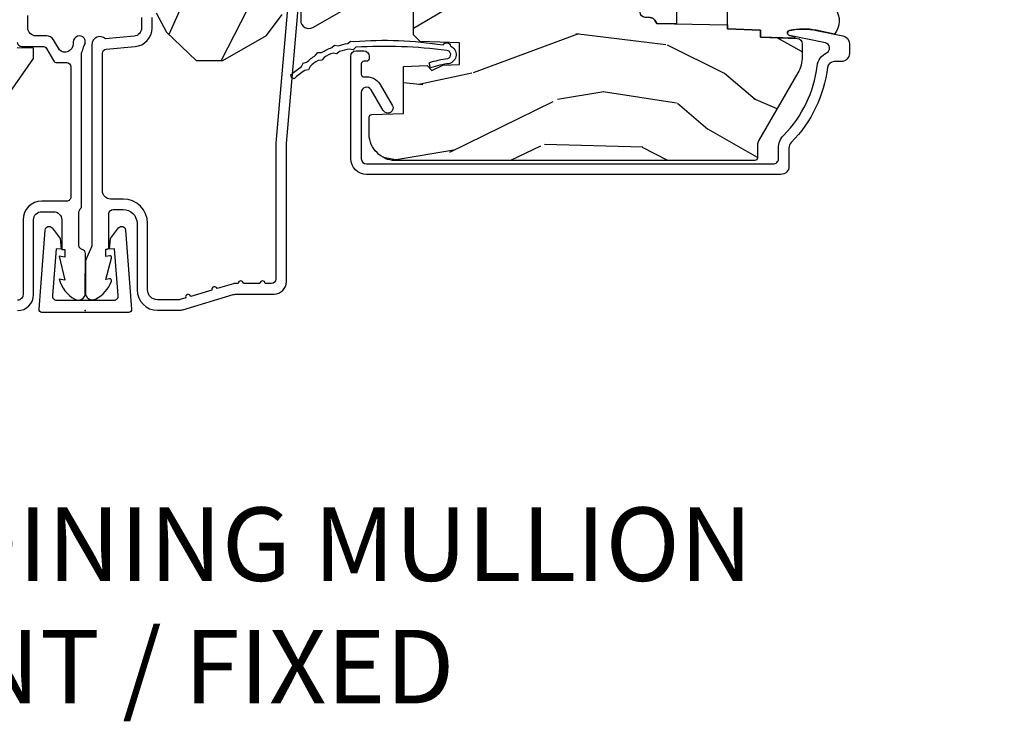
# Model space of a CAD drawing. Units: inches. Extents: x 3 to 196, y 2 to 54.
# Drawn here: x 25 to 29, y 2 to 5 of the extents above; entities that cross this region are included whole.
import ezdxf

# ---------------------------------------------------------------- set-up
doc = ezdxf.new("R2010")
doc.units = ezdxf.units.IN
doc.header["$MEASUREMENT"] = 0
doc.layers.add('ZP-ANNO-NPLT', color=7, linetype='Continuous', plot=False)
for name, color, linetype in [('ZP-ANNO-TEXT', 255, 'Continuous'), ('ZP-SECT-ALUM', 63, 'Continuous'), ('ZP-SECT-HDWR', 53, 'Continuous'), ('ZP-SECT-SEAL', 8, 'Continuous'), ('ZP-SECT-WDHA', 11, 'Continuous'), ('ZP-SECT-WOOD', 104, 'Continuous'), ('ZP-SECT-WSTP', 40, 'Continuous')]:
    doc.layers.add(name, color=color, linetype=linetype)
doc.styles.get("Standard").update_dxf_attribs({"font": 'arial.ttf'})

# ---------------------------------------------------------------- blocks, each defined once
blk = doc.blocks.new('CS ASR C M5 DH OG (11-16 IG) V UJ FS')
at = {"layer": 'ZP-SECT-WDHA'}
h = blk.add_hatch(dxfattribs=at)
h.set_pattern_fill('WOOD3', color=256, scale=2, angle=163, style=0, pattern_type=2)
h.set_pattern_definition([(158.2363999999999, (3.169459558434368, -1.287691299393628), (20.45396798290167, -8.344771374467806), [0.240832, -23.84235799999999]), (174.3099, (2.945793851097704, -1.198395995140941), (-8.235181511295936, 0.4263690944681484), [0.3059419999999999, -9.892097999999995]), (208, (2.641360122025417, -1.168062769081899), (-0.5847435903937086, -1.91261010378108), [0.226274, -2.602152]), (209.8476, (2.441571888315706, -1.274292057280348), (-35.54768828883149, -20.50272857977593), [0.4386340000000001, -43.42478999999999]), (175.9946, (2.061121516015532, -1.492598067771695), (18.38297247813528, -1.437476743240211), [0.266834, -26.416494]), (162.9999999999999, (1.794939977181769, -1.473959709901563), (-2.497352921371544, -1.327866102480597), [0.5, -1.5]), (153.5376999999999, (1.316787599200239, -1.327773857540194), (8.978306718050995, -4.836323452587549), [0.24331, -11.922214]), (157.2893999999999, (3.011578837884115, -1.804095867613668), (16.6287403265194, -7.175302374271583), [0.200998, -19.898754]), (162.9999999999999, (2.826165320785946, -1.726495431549878), (-2.497352921371544, -1.327866102480597), [0.3, -1.7]), (191.3008, (2.539273893997034, -1.638783920133064), (-24.54716094300747, -5.043499394239721), [0.2952959999999999, -29.23434999999999]), (215.125, (2.249702618785477, -1.696649942739981), (10.57415813511433, 7.224071108844611), [0.4560699999999999, -22.347438]), (202.2893999999999, (1.876683473415624, -1.959055577564299), (-14.3993751268171, -6.054586024953077), [0.2842539999999999, -28.14108799999999]), (169.3402, (1.613669520253665, -2.06686865859865), (-15.88561928555968, 2.765334394382427), [0.362216, -17.748554]), (151.1113, (1.257704939918056, -1.999867035136986), (25.02229161617255, -13.92425483963839), [0.38833, -38.444646]), (156.2902000000001, (2.830308380956012, -2.397004816310769), (-16.62874768410002, 7.175289077572956), [0.3423439999999997, -33.89213999999997]), (166.3664999999999, (2.516859632117473, -2.25934624646652), (-31.18650071420278, 7.443263674111074), [0.3405879999999999, -33.71818599999998]), (196.6901, (2.185868580995588, -2.179065961980057), (4.409962367830814, 0.7431255040166734), [0.3605559999999999, -6.850547999999998]), (210.4896, (1.840502813262133, -2.282615401755833), (-25.55825994297176, -15.19129255384614), [0.325576, -32.232064]), (177.9314, (1.5599465578168, -2.44780676814797), (-22.79293410148564, 0.6943551067665475), [0.310484, -30.737866]), (162.9999999999999, (1.249665394650094, -2.436599637208189), (-2.497352921371544, -1.327866102480597), [0.24, -1.759999999999999]), (150.0053999999999, (1.020152253218952, -2.366430428074735), (-16.04400167334359, 9.087905524651102), [0.266834, -26.416494]), (162.9999999999999, (2.675956989343035, -0.7812772254381315), (-2.497352921371544, -1.327866102480597), [0, -2]), (26.15239999999999, (2.320480146256556, -0.9863045749046648), (-36.87554735843706, -18.00538888531859), [0.4386339999999999, -43.42478999999999]), (9.565100000000013, (2.129465770136079, -2.705581605553106), (2.497352076502218, 1.327869099233074), [0.1788859999999999, -4.293249999999996]), (351.1301, (2.305864267467967, -2.675856697831704), (12.0603996767767, -1.595852046107204), [0.2828419999999999, -13.859292]), (319.8014, (2.585324467326529, -2.719468584915546), (8.393559450670804, -6.748938448303023), [0.1523159999999999, -15.07922999999999]), (189.5651, (2.320480146256556, -0.9863045749046648), (-2.497352076502219, -1.327869099233074), [0.2236059999999998, -4.248529999999996]), (169.7098, (2.099982024591668, -1.023460709556431), (17.79822734718652, -3.350093459302553), [0.3423439999999998, -33.89213999999999]), (152.8752999999999, (1.763143539375334, -0.962306520189216), (-30.7601241373409, 15.67848221527703), [0.5688579999999998, -56.31699199999999]), (152.6952, (3.233781333473388, -1.077304253081763), (-10.89091849633435, 5.421060729349781), [0.2236059999999998, -22.13707199999998]), (178.5241, (3.035089155350419, -0.9747302878042347), (22.79293551970828, -0.6943538178398186), [0.37363, -36.989452]), (205.8789, (2.661582272731465, -0.9651069497003845), (31.88084594068392, 15.34964888471388), [0.3821, -37.827846]), (197.6951999999999, (2.317800297833883, -1.131882108928408), (-23.21929303946757, -7.540852312839229), [0.316228, -31.306548]), (172.4623, (2.016534154433401, -1.228000321773834), (-10.14779136076372, 1.011111546693648), [0.364966, -11.80056]), (156.4180999999999, (1.654722140003343, -1.180124793431431), (31.344885410924, -13.76583238823936), [0.5234499999999997, -51.82155999999999]), (154.8699, (3.087595481112003, -1.555456631063279), (10.89091361125098, -5.421068605812715), [0.2828419999999999, -13.859292]), (174.3099, (2.831525017631264, -1.435340363502419), (-8.235181511295936, 0.4263690944681484), [0.3059419999999999, -9.892097999999995]), (205.5104, (2.527091288559006, -1.405007137443377), (26.88614988798455, 12.69389479119331), [0.3255759999999998, -32.23206399999997]), (208, (2.233256372088874, -1.545224974621788), (-0.5847435903937086, -1.91261010378108), [0.367696, -2.460732]), (180.3539999999999, (1.908600492310569, -1.717847567944261), (27.20289793979688, 0.0487620292280626), [0.335262, -33.190848]), (159.6335000000001, (1.573345799930109, -1.719919098029293), (30.01700107381327, -11.26852463519537), [0.3405879999999999, -33.71818599999998]), (145.8972999999999, (1.25404961699715, -1.601386623304307), (-17.37187083675603, 11.58525502309056), [0.2720299999999999, -26.930912]), (154.2538, (2.941409628750648, -2.033609009044823), (-12.80351945054413, 6.005821017315287), [0.2630579999999997, -26.04283399999998]), (177.9314, (2.704465260389156, -1.919340175578383), (-22.79293410148564, 0.6943551067665475), [0.310484, -30.737866]), (195.0053999999999, (2.394184097222421, -1.908133044638603), (11.31727641611973, 2.814114219735264), [0.3773599999999999, -18.49060399999999]), (212.8991, (2.029692234369719, -2.005835050319944), (28.64036637139408, 18.43175097613516), [0.4967899999999999, -49.18217999999998]), (178.9454, (1.612573464666894, -2.275671912074614), (8.235181634652655, -0.4263644116476298), [0.291204, -14.269016]), (156.991, (1.321418396619435, -2.270312215229296), (-18.54135163249375, 7.760042155334037), [0.3820999999999999, -37.82784599999999]), (139.8013999999999, (0.9697174575424014, -2.120958777196136), (-8.393559450670804, 6.748938448303024), [0.1523159999999999, -15.07922999999999]), (153.5376999999999, (2.765986605916992, -2.607391862622648), (8.978306718050995, -4.836323452587549), [0.24331, -11.922214]), (173.008, (2.548168332674777, -2.498970463250671), (-22.20819262847394, 2.606951578708766), [0.345254, -34.18010000000001]), (200.4054, (2.205482413363995, -2.456942369002717), (-30.71134915766887, -11.52445423798903), [0.4280179999999999, -42.37384999999997]), (192.0546, (2.389065562554122, -0.6935657140213038), (-15.72724097270063, -3.557234008732985), [0.205912, -20.385348]), (173.7842999999999, (2.187693536008509, -0.736569282767519), (32.35598179133584, -3.618064673815965), [0.4275520000000001, -42.32756599999999]), (155.875, (1.762655802126204, -0.6902775472610047), (12.80352490518391, -6.005810314090467), [0.4837359999999999, -15.64077999999999])])
edge = h.paths.add_edge_path()
edge.add_arc((4.413992044164714, -0.5705002725747762), 0.0649999999999836, -1.2391865311656147e-11, 89.9999999999875, ccw=False)
edge.add_line((4.478992044164698, -0.5705002725747903), (4.47899204416467, -1.148342268732477))
edge.add_arc((4.446583025335677, -1.147758634023855), 0.0324142735678455, 272.4913801316969, 358.9683059648044, ccw=False)
edge.add_line((4.447992044147952, -1.180142268732112), (4.354171904228934, -1.180142268732112))
edge.add_line((4.354171904228934, -1.180142268732112), (4.359746085427048, -1.34329999999997))
edge.add_line((4.359746085427048, -1.34329999999997), (4.950000000000017, -1.34329999999997))
edge.add_line((4.950000000000017, -1.34329999999997), (5, -1.293299999999973))
edge.add_line((5, -1.293299999999973), (5, -0.0299999999999727))
edge.add_line((5, -0.0299999999999727), (4.97000000000014, 2.84e-14))
edge.add_line((4.97000000000014, 2.84e-14), (1.219431173737973, 0))
edge.add_line((1.219431173737973, 0), (1.207774508923705, -0.2224224146434608))
edge.add_arc((1.159142663010928, -0.2126520221120658), 0.049603598731358, 290.87384172499344, 348.6402048125723, ccw=False)
edge.add_line((1.176816993346335, -0.2589999999999577), (1.00284098748645, -0.2590000000002846))
edge.add_line((1.00284098748645, -0.2590000000002846), (1.001002610130683, -0.1991557604024621))
edge.add_line((1.001002610130683, -0.1991557604024621), (0.961044252841475, -0.1991557604023626))
edge.add_line((0.961044252841475, -0.1991557604023626), (0.8313163627394715, -0.2893711463389223))
edge.add_line((0.8313163627394715, -0.2893711463389223), (0.6660269999999855, -0.3588152397034463))
edge.add_line((0.6660269999999855, -0.3588152397034463), (0.6660269999999855, -0.633881547784668))
edge.add_line((0.6660269999999855, -0.633881547784668), (0.6957949367138383, -0.6663675501797713))
edge.add_line((0.6957949367138383, -0.6663675501797713), (0.8095849627977145, -0.6763228874844458))
edge.add_line((0.8095849627977145, -0.6763228874844458), (0.8196814220521844, -0.6663289643817621))
edge.add_line((0.8196814220521844, -0.6663289643817621), (0.8221675747576284, -0.5935616874480019))
edge.add_line((0.8221675747576284, -0.5935616874480019), (0.8645323409334082, -0.5935616874480019))
edge.add_line((0.8645323409334082, -0.5935616874480019), (0.8907852541368868, -0.6763289643817672))
edge.add_line((0.8907852541368868, -0.6763289643817672), (1.395875689430027, -0.6755289643821243))
edge.add_line((1.395875689430027, -0.6755289643821243), (1.42631110762386, -0.6450935461882779))
edge.add_line((1.42631110762386, -0.6450935461882779), (1.429079433873653, -0.5666190540305536))
edge.add_arc((1.491541360562329, -0.5688002725744468), 0.0624999999999829, 89.99999999999352, 178.0000000000116, ccw=False)
edge.add_line((1.491541360562337, -0.5063002725744639), (1.620701620974614, -0.5063002725744639))
edge.add_line((1.620701620974614, -0.5063002725744639), (1.621050828669382, -0.4963002725708634))
edge.add_line((1.621050828669382, -0.4963002725708634), (1.75803399739496, -0.4967528105767088))
edge.add_line((1.75803399739496, -0.4967528105767088), (1.758701620974306, -0.5063002725744639))
edge.add_line((1.758701620974306, -0.5063002725744639), (1.918701620974616, -0.5063002725744639))
edge.add_line((1.918701620974616, -0.5063002725744639), (1.919400889094021, -0.4963002725708634))
edge.add_line((1.919400889094021, -0.4963002725708634), (2.171086827901433, -0.4963002725708492))
edge.add_arc((2.171086827901428, -0.5363002725708573), 0.0400000000000081, 0.9999999996401812, 89.99999999999238, ccw=False)
edge.add_line((2.211080735707696, -0.535602176313617), (2.211854205065719, -0.5799142061726883))
edge.add_line((2.211854205065719, -0.5799142061726883), (2.252092858744163, -0.5799142061726883))
edge.add_line((2.252092858744163, -0.5799142061726883), (2.320158845163149, -0.5118439804060984))
edge.add_line((2.320158845163149, -0.5118439804060984), (2.322137994941442, -0.4551624424226191))
edge.add_line((2.322137994941442, -0.4551624424226191), (2.336281310752724, -0.443719651188502))
edge.add_line((2.336281310752724, -0.443719651188502), (2.351281310752739, -0.4437196511884452))
edge.add_line((2.351281310752739, -0.4437196511884452), (2.451786642716456, -0.4615325187326818))
edge.add_line((2.451786642716456, -0.4615325187326818), (2.8996120611109, -0.4607325187707403))
edge.add_arc((2.899614493182735, -0.5388325187328926), 0.0781000000000203, 42.83308158168609, 90.0017842183309, ccw=False)
edge.add_line((2.956888147612943, -0.4857350752142793), (2.998545579106746, -0.4857350752142793))
edge.add_arc((3.055814672113573, -0.5388374384966786), 0.0781000000000035, 89.42620173141881, 137.1619965579967, ccw=False)
edge.add_line((3.056596804690769, -0.4607413549288566), (3.208472161120397, -0.4607372513321622))
edge.add_line((3.208472161120397, -0.4607372513321622), (3.209686146009289, -0.4259732725711985))
edge.add_line((3.209686146009289, -0.4259732725711985), (3.503630285494836, -0.4267732725708271))
edge.add_line((3.503630285494836, -0.4267732725708271), (3.504336942185972, -0.4065372725708301))
edge.add_line((3.504336942185972, -0.4065372725708301), (3.631602287067238, -0.4065372725708301))
edge.add_line((3.631602287067238, -0.4065372725708301), (3.634736542556339, -0.496300272570835))
edge.add_line((3.634736542556339, -0.496300272570835), (4.330168203202902, -0.4955002725711922))
edge.add_line((4.330168203202902, -0.4955002725711922), (4.330517410897925, -0.5055002725747926))
edge.add_line((4.330517410897925, -0.5055002725747926), (4.413992044164729, -0.5055002725747926))
at = {"layer": 'ZP-ANNO-NPLT'}
blk.add_point((0, 0), dxfattribs=at)
at = {"layer": 'ZP-SECT-ALUM'}
for points in [[(1.022999999987604, -0.2589999999999151, -0.4142135626031986), (1.007000000000175, -0.2429999999999097), (1.007000000000175, -0.1622113015007471, 0.2672880982266432), (0.9990341682961343, -0.1483746783653004), (0.9529658317124187, -0.1216253216392857, -0.2672880987521711), (0.9450000000001637, -0.1077886984993057), (0.9450000000005047, -0.0709999999999269, 0.4142135620525129), (0.9290000000182772, -0.0549999999999074), (0.4329999999873735, -0.0549999999999642, 0.4142135625875311), (0.4169999999999732, -0.0709999999990743), (0.4169999999999732, -0.1659999999998121, -0.4142135622989575), (0.3460000000179377, -0.2369999999998384), (0.0609999999875299, -0.2369999999999948, 0.414213562534175), (0.0399999999999921, -0.2579999999991145)], [(0, -0.257999999999754, -0.4142135621679887), (0.060999999957005, -0.1970000000000169), (0.3459999999874697, -0.1970000000000169, 0.4142135622517792), (0.3770000000001517, -0.1660000000001673), (0.3770000000001801, -0.1209999999999809, 0.4142135622038528), (0.3460000000181083, -0.0899999999999892), (0.2330000000001746, -0.0900000000003729), (0.2330000000181371, -0.0779999999999888), (0.2041208064244415, -0.0779999999990793), (0.2080000000181599, -0.1000000000043002), (0.1161208064244192, -0.0779999999991077), (0.1199999999884085, -0.0999999999968253, -0.2023887188353019), (0.0434090919840173, -0.0401327475790225, -0.5721499024798122), (0.0669999999569484, -1.42e-14), (0.2173875049915637, 1.42e-14, -0.3510004000459529), (0.2329999999994925, -0.012499999997047, 0.3510003989606606), (0.2486124949529653, -0.0249999999999915), (0.3693810499489132, -0.0249999999999631, 0.2060321206591462), (0.3926189499955797, -0.0149999999999722, -2.51081364336322), (0.3926189499955797, -0.0149999999999722), (0.9777470928241598, -0.0149999999999153, 0.1149744561042378), (0.9848199567832693, -0.0133518150626912, -0.0711370229312165), (1.004026040039633, -0.0070754071555683, 0.1126546468327672), (1.010588605417694, -0.0043148589687547, -1.372211998631887), (1.024000000017906, -0.0459999999999212, -2.2312224e-09), (1.016368836037713, -0.045999999999907, 0.6591783323765408), (0.993640337355771, -0.0989887163252803), (1.031566201029562, -0.1210101855552494, -0.2672880984671021), (1.047000000000167, -0.1478186429047952), (1.047000000000167, -0.1879999999996329, 0.414213561964608), (1.077999999957199, -0.2189999999998946), (1.124999999987551, -0.2189999999999088, 0.4142135622505481)]]:
    blk.add_lwpolyline(points, format="xyb", dxfattribs=at)
at = {"layer": 'ZP-SECT-WOOD'}
blk.add_lwpolyline([(1.00284098748645, -0.2590000000002846), (1.001002610130683, -0.1991557604024621), (0.961044252841475, -0.1991557604023626), (0.8313163627394715, -0.2893711463389223)], dxfattribs=at)
blk = doc.blocks.new('WIACM- Interior Wood Mullion Cover Casement - 29A6')
at = {"layer": 'ZP-ANNO-NPLT'}
blk.add_point((0, 0), dxfattribs=at)
blk = doc.blocks.new('CS ASR C M5 DH OG (11-16 IG) F J')
at = {"layer": 'ZP-SECT-WDHA'}
h = blk.add_hatch(dxfattribs=at)
h.set_pattern_fill('WOOD3', color=256, scale=2, angle=163, style=0, pattern_type=2)
h.set_pattern_definition([(158.2363999999999, (4.229829508301806, -0.6757319148462173), (20.45396798290167, -8.344771374467804), [0.240832, -23.84235799999999]), (174.3099, (4.006163800965127, -0.586436610593502), (-8.235181511295936, 0.4263690944681484), [0.3059419999999999, -9.892097999999995]), (208, (3.701730071892855, -0.5561033845344668), (-0.5847435903937086, -1.912610103781079), [0.226274, -2.602152]), (209.8476, (3.50194183818313, -0.6623326727329087), (-35.5476882888315, -20.50272857977593), [0.4386340000000001, -43.42478999999999]), (175.9945999999999, (3.121491465882941, -0.8806386832242623), (18.38297247813528, -1.43747674324021), [0.266834, -26.416494]), (162.9999999999999, (2.855309927049178, -0.8620003253541312), (-2.497352921371544, -1.327866102480596), [0.5, -1.5]), (153.5376999999999, (2.377157549067677, -0.7158144729927614), (8.978306718050995, -4.836323452587548), [0.24331, -11.922214]), (157.2893999999999, (4.071948787751525, -1.192136483066256), (16.6287403265194, -7.175302374271582), [0.200998, -19.898754]), (162.9999999999999, (3.88653527065337, -1.114536047002452), (-2.497352921371544, -1.327866102480596), [0.3, -1.7]), (191.3008, (3.599643843864457, -1.026824535585632), (-24.54716094300747, -5.043499394239721), [0.295296, -29.23434999999999]), (215.125, (3.310072568652884, -1.084690558192541), (10.57415813511433, 7.224071108844611), [0.45607, -22.347438]), (202.2893999999999, (2.937053423283062, -1.347096193016874), (-14.3993751268171, -6.054586024953076), [0.2842539999999999, -28.14108799999999]), (169.3402, (2.674039470121089, -1.454909274051217), (-15.88561928555968, 2.765334394382426), [0.362216, -17.748554]), (151.1112999999999, (2.318074889785492, -1.387907650589554), (25.02229161617255, -13.92425483963839), [0.38833, -38.444646]), (156.2902000000001, (3.890678330823421, -1.785045431763343), (-16.62874768410002, 7.175289077572956), [0.3423439999999984, -33.8921399999998]), (166.3664999999999, (3.57722958198491, -1.647386861919088), (-31.18650071420278, 7.443263674111074), [0.3405879999999999, -33.71818599999999]), (196.6901, (3.246238530863026, -1.567106577432618), (4.409962367830813, 0.7431255040166734), [0.3605559999999999, -6.850547999999998]), (210.4896, (2.900872763129555, -1.670656017208408), (-25.55825994297177, -15.19129255384614), [0.325576, -32.232064]), (177.9313999999999, (2.620316507684236, -1.83584738360053), (-22.79293410148564, 0.6943551067665475), [0.310484, -30.737866]), (162.9999999999999, (2.310035344517501, -1.824640252660756), (-2.497352921371544, -1.327866102480596), [0.24, -1.759999999999999]), (150.0053999999998, (2.080522203086376, -1.754471043527296), (-16.04400167334359, 9.087905524651102), [0.266834, -26.416494]), (162.9999999999999, (3.736326939210442, -0.1693178408906917), (-2.497352921371544, -1.327866102480596), [0, -2]), (26.15240000000004, (3.380850096123978, -0.3743451903572392), (-36.87554735843706, -18.00538888531859), [0.4386339999999986, -43.4247899999998]), (9.565100000000024, (3.189835720003488, -2.093622221005674), (2.497352076502218, 1.327869099233073), [0.178886, -4.293249999999997]), (351.1301, (3.366234217335405, -2.063897313284272), (12.0603996767767, -1.595852046107203), [0.282842, -13.859292]), (319.8014, (3.645694417193967, -2.107509200368113), (8.393559450670802, -6.748938448303022), [0.152316, -15.07923]), (189.5650999999999, (3.380850096123978, -0.3743451903572392), (-2.497352076502219, -1.327869099233073), [0.2236059999999992, -4.248529999999973]), (169.7098, (3.160351974459102, -0.4115013250089917), (17.79822734718652, -3.350093459302553), [0.3423439999999999, -33.89214000000001]), (152.8752999999999, (2.823513489242756, -0.3503471356417833), (-30.7601241373409, 15.67848221527703), [0.568858, -56.316992]), (152.6951999999999, (4.294151283340795, -0.465344868534352), (-10.89091849633435, 5.421060729349781), [0.2236059999999992, -22.1370719999999]), (178.5241, (4.095459105217841, -0.3627709032568305), (22.79293551970828, -0.6943538178398188), [0.37363, -36.989452]), (205.8788999999999, (3.721952222598872, -0.3531475651529448), (31.88084594068393, 15.34964888471388), [0.3821, -37.827846]), (197.6951999999999, (3.378170247701321, -0.5199227243809688), (-23.21929303946757, -7.540852312839229), [0.316228, -31.306548]), (172.4623, (3.076904104300838, -0.6160409372264084), (-10.14779136076372, 1.011111546693648), [0.364966, -11.80056]), (156.4181, (2.715092089870781, -0.5681654088839992), (31.344885410924, -13.76583238823936), [0.5234499999999999, -51.82155999999999]), (154.8699, (4.147965430979441, -0.9434972465158679), (10.89091361125098, -5.421068605812715), [0.2828419999999999, -13.859292]), (174.3099, (3.891894967498702, -0.8233809789549795), (-8.235181511295936, 0.4263690944681484), [0.3059419999999999, -9.892097999999995]), (205.5104, (3.587461238426415, -0.7930477528959444), (26.88614988798455, 12.69389479119331), [0.3255759999999985, -32.2320639999998]), (208, (3.293626321956283, -0.933265590074356), (-0.5847435903937086, -1.912610103781079), [0.367696, -2.460732]), (180.3539999999999, (2.968970442177978, -1.105888183396835), (27.20289793979688, 0.0487620292280626), [0.335262, -33.190848]), (159.6335000000001, (2.633715749797547, -1.107959713481861), (30.01700107381327, -11.26852463519537), [0.3405879999999985, -33.7181859999998]), (145.8973, (2.314419566864557, -0.9894272387568676), (-17.37187083675603, 11.58525502309056), [0.2720299999999999, -26.930912]), (154.2538, (4.001779578618057, -1.421649624497391), (-12.80351945054413, 6.005821017315287), [0.2630579999999985, -26.0428339999999]), (177.9313999999999, (3.764835210256594, -1.307380791030958), (-22.79293410148564, 0.6943551067665475), [0.310484, -30.737866]), (195.0053999999999, (3.454554047089859, -1.296173660091177), (11.31727641611973, 2.814114219735264), [0.3773599999999999, -18.490604]), (212.8991, (3.090062184237128, -1.393875665772512), (28.64036637139408, 18.43175097613516), [0.49679, -49.18217999999998]), (178.9454, (2.672943414534332, -1.663712527527188), (8.235181634652651, -0.4263644116476299), [0.291204, -14.269016]), (156.991, (2.381788346486858, -1.658352830681863), (-18.54135163249375, 7.760042155334037), [0.3821, -37.827846]), (139.8013999999999, (2.030087407409808, -1.508999392648703), (-8.393559450670802, 6.748938448303023), [0.152316, -15.07923]), (153.5376999999999, (3.826356555784428, -1.995432478075208), (8.978306718050995, -4.836323452587548), [0.24331, -11.922214]), (173.0079999999999, (3.608538282542212, -1.887011078703231), (-22.20819262847394, 2.606951578708766), [0.345254, -34.18010000000001]), (200.4053999999999, (3.265852363231402, -1.844982984455285), (-30.71134915766887, -11.52445423798903), [0.4280179999999984, -42.37384999999978]), (192.0546, (3.44943551242153, -0.0816063294738712), (-15.72724097270063, -3.557234008732984), [0.205912, -20.385348]), (173.7842999999999, (3.248063485875917, -0.1246098982200792), (32.35598179133584, -3.618064673815965), [0.4275519999999985, -42.32756599999979]), (155.875, (2.823025751993625, -0.0783181627135718), (12.80352490518391, -6.005810314090467), [0.4837359999999985, -15.64077999999995])])
edge = h.paths.add_edge_path()
edge.add_arc((4.389056198952262, -1.124999999998934), 0.125000000001064, 270.0000000005341, 334.8498358746475)
edge.add_arc((5.181103620340651, -1.496868097944897), 0.7499999999977601, 107.4283039733489, 154.8498358749635, ccw=False)
edge.add_arc((4.937776250990186, -0.721704658443727), 0.0624571182462919, 287.4154132025502, 360.6464405105027)
edge.add_line((5.000229394034464, -0.7210000000000178), (5.000250000001375, -0.0309999999999988))
edge.add_line((5.000250000001372, -0.0309999999999988), (4.969250000001379, 7.1e-15))
edge.add_line((4.96925000000138, 7.1e-15), (4.438250000001374, -7.1e-15))
edge.add_line((4.438250000001374, -7.1e-15), (4.434921417707614, -0.0809999990008379))
edge.add_line((4.434921417707613, -0.0809999990008379), (4.244000000000909, -0.0810000000000031))
edge.add_line((4.244000000000909, -0.0810000000000031), (4.234999999999089, -0.0969999999999942))
edge.add_line((4.234999999999089, -0.0969999999999942), (4.172000000000792, -0.0969999999999942))
edge.add_line((4.172000000000792, -0.0969999999999942), (4.162999999998959, -0.0810000000000031))
edge.add_line((4.162999999998959, -0.0810000000000031), (4.040350214322061, -0.0809999990008379))
edge.add_line((4.04035021432206, -0.0809999990008379), (3.962096613590205, -0.295999999999978))
edge.add_line((3.962096613590205, -0.295999999999978), (3.914403386412543, -0.295999999999978))
edge.add_line((3.914403386412544, -0.295999999999978), (3.836149785680703, -0.080999999000838))
edge.add_line((3.836149785680703, -0.0809999990008379), (2.947282930714521, -0.0809999990008379))
edge.add_line((2.947282930714521, -0.0809999990008379), (2.871763963070719, -0.1709999999999781))
edge.add_line((2.871763963070719, -0.1709999999999781), (2.439507823335901, -0.1709999999999781))
edge.add_line((2.439507823335901, -0.1709999999999781), (2.332250000001607, -0.0810000000000031))
edge.add_line((2.332250000001607, -0.0810000000000031), (2.005069066192249, -0.0810000000000031))
edge.add_line((2.005069066192248, -0.0810000000000031), (2.000250000001273, -0.2189999999999799))
edge.add_line((2.000250000001273, -0.2189999999999799), (1.90625000000213, -0.2189999999999799))
edge.add_line((1.906250000002131, -0.2189999999999799), (1.901430933811155, -0.0810000000000031))
edge.add_line((1.901430933811155, -0.0810000000000031), (1.36116010975124, -0.0810000000000031))
edge.add_line((1.361160109751239, -0.0810000000000031), (1.296996340954449, -0.1429622312750354))
edge.add_line((1.29699634095445, -0.1429622312750354), (1.292560084317614, -0.2700000000009624))
edge.add_line((1.292560084317614, -0.2700000000009624), (1.242560084316522, -0.3216024576007753))
edge.add_line((1.242560084316522, -0.3216024576007754), (1.206605420733311, -0.3216024576007613))
edge.add_line((1.206605420733311, -0.3216024576007612), (1.1911909976466, -0.269999999999996))
edge.add_line((1.1911909976466, -0.269999999999996), (1.134131723421731, -0.2700000000000102))
edge.add_line((1.134131723421731, -0.2700000000000102), (1.061622111372656, -0.3086869719710847))
edge.add_line((1.061622111372656, -0.3086869719710847), (0.9532293940344667, -0.4220000000000256))
edge.add_line((0.9532293940344658, -0.4220000000000255), (0.9532293940344658, -0.5235500000000357))
edge.add_line((0.9532293940344676, -0.5235500000000357), (1.048250000002156, -0.6897999999999769))
edge.add_line((1.048250000002155, -0.6897999999999769), (1.128250000002154, -0.7502214903220619))
edge.add_line((1.128250000002156, -0.7502214903220619), (1.196532032304902, -0.7537999999999982))
edge.add_line((1.196532032304903, -0.7537999999999982), (1.207250000002149, -0.6937999999999676))
edge.add_line((1.207250000002147, -0.6937999999999676), (1.671750000002148, -0.6937999999999676))
edge.add_line((1.67175000000215, -0.6937999999999676), (1.675586249445674, -0.7669999999999533))
edge.add_arc((1.690678198063189, -0.7589080513824414), 0.0171244429253089, 208.1991648361514, 241.8008351638481)
edge.add_line((1.682586249445678, -0.7739999999999583), (2.123250000002146, -0.7739999999999583))
edge.add_line((2.123250000002146, -0.7739999999999583), (2.13191035083611, -1.021999999999948))
edge.add_line((2.131910350836109, -1.021999999999948), (2.138910350836114, -1.028999999999953))
edge.add_line((2.138910350836114, -1.028999999999953), (2.52767606590146, -1.028999999999953))
edge.add_line((2.527676065901459, -1.028999999999953), (2.556250000002208, -1.093000000000031))
edge.add_line((2.55625000000221, -1.093000000000031), (2.8057674391915, -1.093000000000004))
edge.add_line((2.8057674391915, -1.093000000000003), (2.811250000000968, -1.25))
edge.add_line((2.811250000000967, -1.25), (3.123684362372245, -1.25))
edge.add_line((3.123684362372246, -1.25), (3.129166923181714, -1.093000000000003))
edge.add_line((3.129166923181713, -1.093000000000003), (3.531485413592549, -1.093000000000003))
edge.add_line((3.53148541359255, -1.093000000000003), (3.533650501300458, -1.030999999999991))
edge.add_line((3.533650501300456, -1.030999999999991), (3.670684895338439, -1.030999999999991))
edge.add_line((3.670684895338439, -1.030999999999991), (3.677250000002787, -0.8430000000000044))
edge.add_line((3.677250000002787, -0.8430000000000035), (3.882229394034468, -0.8430000000000177))
edge.add_line((3.882229394034467, -0.8430000000000177), (3.882229394034467, -0.8330000000000197))
edge.add_line((3.882229394034467, -0.8330000000000197), (3.992229394034454, -0.8330000000000197))
edge.add_line((3.992229394034454, -0.8330000000000197), (3.992229394034454, -0.8430000000000248))
edge.add_line((3.992229394034454, -0.8430000000000248), (4.06725000000219, -0.8430000000000035))
edge.add_line((4.067250000002191, -0.8430000000000035), (4.073815104666524, -1.03099999999999))
edge.add_line((4.073815104666524, -1.030999999999991), (4.178805517824316, -1.030999999999991))
edge.add_line((4.178805517824317, -1.030999999999991), (4.185485413591183, -1.22228718707889))
edge.add_line((4.185485413591182, -1.22228718707889), (4.233485413591865, -1.25))
edge.add_line((4.233485413591866, -1.25), (4.389056198953428, -1.25))
h = blk.add_hatch(dxfattribs=at)
h.set_pattern_fill('WOOD3', color=256, scale=2, angle=73, pattern_type=2)
h.set_pattern_definition([(68.23640000000003, (0.5829015660239955, -5.691433307266123), (-8.34477137446781, -20.45396798290167), [0.240832, -23.842358]), (84.30989999999998, (0.6721968702767143, -5.467767599929452), (0.42636909446815, 8.235181511295936), [0.305942, -9.892097999999997]), (117.9999999999999, (0.7025300963357531, -5.163333870857172), (-1.912610103781079, 0.5847435903937088), [0.226274, -2.602152]), (119.8476, (0.5963008081373041, -4.963545637147454), (-20.50272857977592, 35.5476882888315), [0.4386339999999997, -43.42478999999994]), (85.9946, (0.3779947976459539, -4.583095264847266), (-1.437476743240215, -18.38297247813528), [0.2668339999999994, -26.41649399999997]), (73, (0.3966331555160849, -4.31691372601351), (-1.327866102480597, 2.497352921371544), [0.5, -1.499999999999999]), (63.53769999999997, (0.5428190078774531, -3.838761348031994), (-4.836323452587551, -8.978306718050995), [0.24331, -11.922214]), (67.28939999999997, (0.0664969978039558, -5.533552586715842), (-7.175302374271586, -16.6287403265194), [0.200998, -19.898754]), (73, (0.1440974338677634, -5.348139069617694), (-1.327866102480597, 2.497352921371544), [0.2999999999999999, -1.699999999999999]), (101.3008, (0.231808945284584, -5.061247642828782), (-5.043499394239715, 24.54716094300748), [0.295296, -29.23434999999999]), (125.1249999999999, (0.1739429226776714, -4.77167636761721), (7.224071108844608, -10.57415813511433), [0.4560699999999999, -22.347438]), (112.2893999999999, (-0.0884627121466544, -4.398657222247379), (-6.054586024953073, 14.3993751268171), [0.2842539999999996, -28.14108799999997]), (79.3402, (-0.1962757931809982, -4.13564326908542), (2.76533439438243, 15.88561928555967), [0.362216, -17.748554]), (61.11129999999998, (-0.1292741697193325, -3.779678688749811), (-13.92425483963839, -25.02229161617254), [0.38833, -38.444646]), (66.29019999999998, (-0.5264119508931265, -5.352282129787752), (7.175289077572959, 16.62874768410002), [0.342344, -33.89214000000001]), (76.3665, (-0.3887533810488719, -5.038833380949228), (7.44326367411108, 31.18650071420278), [0.340588, -33.718186]), (106.6900999999999, (-0.3084730965624018, -4.707842329827343), (0.7431255040166725, -4.409962367830814), [0.3605559999999999, -6.850547999999998]), (120.4895999999999, (-0.4120225363381885, -4.362476562093881), (-15.19129255384613, 25.55825994297176), [0.325576, -32.232064]), (87.9314, (-0.5772139027303133, -4.081920306648555), (0.6943551067665528, 22.79293410148564), [0.310484, -30.737866]), (73, (-0.5660067717905362, -3.771639143481827), (-1.327866102480597, 2.497352921371544), [0.2399999999999999, -1.759999999999999]), (60.00539999999997, (-0.4958375626570782, -3.5421260020507), (9.087905524651106, 16.04400167334359), [0.266834, -26.416494]), (73, (1.089315639979524, -5.197930738174775), (-1.327866102480597, 2.497352921371544), [0, -1.999999999999999]), (296.1524, (0.8842882905129805, -4.842453895088304), (-18.00538888531858, 36.87554735843706), [0.4386340000000001, -43.42478999999999]), (279.5651, (-0.8349887401354534, -4.651439518967819), (1.327869099233074, -2.497352076502218), [0.1788859999999997, -4.293249999999991]), (261.1301, (-0.8052638324140479, -4.827838016299722), (-1.595852046107206, -12.06039967677669), [0.282842, -13.859292]), (229.8014, (-0.8488757194978964, -5.107298216158284), (-6.748938448303023, -8.393559450670804), [0.152316, -15.07923]), (99.56509999999994, (0.8842882905129805, -4.842453895088304), (-1.327869099233074, 2.497352076502219), [0.2236059999999999, -4.248529999999997]), (79.70979999999999, (0.8471321558612245, -4.621955773423422), (-3.350093459302556, -17.79822734718652), [0.3423439999999999, -33.89214]), (62.87529999999996, (0.9082863452284328, -4.285117288207082), (15.67848221527704, 30.76012413734089), [0.568858, -56.316992]), (62.6952, (0.7932886123358643, -5.755755082305128), (5.421060729349783, 10.89091849633434), [0.223606, -22.137072]), (88.5241, (0.8958625776133857, -5.557062904182167), (-0.6943538178398221, -22.79293551970828), [0.37363, -36.989452]), (115.8789, (0.9054859157172678, -5.183556021563205), (15.34964888471387, -31.88084594068392), [0.3820999999999999, -37.82784599999999]), (107.6951999999999, (0.7387107564892476, -4.839774046665638), (-7.540852312839224, 23.21929303946757), [0.316228, -31.306548]), (82.46229999999998, (0.6425925436438114, -4.538507903265156), (1.01111154669365, 10.14779136076372), [0.3649659999999999, -11.80056]), (66.41809999999997, (0.6904680719862153, -4.176695888835098), (-13.76583238823937, -31.34488541092399), [0.52345, -51.82155999999999]), (64.8698999999999, (0.3151362343543447, -5.609569229943758), (-5.421068605812717, -10.89091361125097), [0.282842, -13.859292]), (84.30989999999998, (0.4352525019152332, -5.353498766463019), (0.42636909446815, 8.235181511295936), [0.305942, -9.892097999999997]), (115.5103999999999, (0.4655857279742719, -5.049065037390747), (12.6938947911933, -26.88614988798455), [0.325576, -32.232064]), (117.9999999999999, (0.3253678907958601, -4.755230120920614), (-1.912610103781079, 0.5847435903937088), [0.367696, -2.460732]), (90.35399999999989, (0.1527452974733841, -4.430574241142309), (0.0487620292280573, -27.20289793979688), [0.335262, -33.190848]), (69.63350000000003, (0.1506737673883549, -4.095319548761864), (-11.26852463519538, -30.01700107381326), [0.340588, -33.718186]), (55.89729999999995, (0.2692062421133503, -3.776023365828891), (11.58525502309056, 17.37187083675603), [0.27203, -26.930912]), (64.2538, (-0.1630161436271713, -5.463383377582388), (6.005821017315287, 12.80351945054413), [0.263058, -26.042834]), (87.9314, (-0.0487473101607385, -5.226439009220911), (0.6943551067665528, 22.79293410148564), [0.310484, -30.737866]), (105.0054, (-0.0375401792209615, -4.916157846054176), (2.814114219735262, -11.31727641611973), [0.3773599999999999, -18.490604]), (122.8991, (-0.1352421849022924, -4.551665983201459), (18.43175097613515, -28.64036637139408), [0.49679, -49.18217999999999]), (88.94539999999996, (-0.4050790466569687, -4.134547213498649), (-0.4263644116476313, -8.235181634652655), [0.291204, -14.269016]), (66.991, (-0.3997193498116456, -3.843392145451183), (7.760042155334039, 18.54135163249375), [0.3821, -37.827846]), (49.80139999999996, (-0.2503659117784824, -3.491691206374142), (6.748938448303025, 8.393559450670802), [0.152316, -15.07923]), (63.53769999999997, (-0.7367989972049918, -5.287960354748747), (-4.836323452587551, -8.978306718050995), [0.24331, -11.922214]), (83.008, (-0.6283775978330147, -5.070142081506531), (2.60695157870877, 22.20819262847393), [0.345254, -34.18010000000001]), (110.4054, (-0.5863495035850645, -4.727456162195736), (-11.52445423798903, 30.71134915766887), [0.428018, -42.37384999999998]), (102.0545999999999, (1.177027151396345, -4.911039311385863), (-3.557234008732981, 15.72724097270063), [0.205912, -20.385348]), (83.78429999999999, (1.134023582650133, -4.709667284840243), (-3.618064673815971, -32.35598179133584), [0.4275519999999996, -42.32756599999993]), (65.87499999999999, (1.180315318156642, -4.284629550957944), (-6.00581031409047, -12.80352490518391), [0.483736, -15.64078])])
edge = h.paths.add_edge_path()
edge.add_line((2.394000000000007, -2.625000000000149), (2.314999999999992, -2.625000000000149))
edge.add_arc((1.979560218673404, -2.343355041319632), 0.4379996913772642, 274.5074822616441, 319.98220686172976, ccw=False)
edge.add_arc((2.015161139434015, -2.794953640552172), 0.014999999999886, 94.50748226164328, 168.000000001791)
edge.add_line((2.000488925423022, -2.791834965190389), (1.98599999999997, -2.860000000000152))
edge.add_line((1.98599999999997, -2.860000000000148), (1.839916747977293, -2.860000000000148))
edge.add_line((1.839916747977293, -2.860000000000148), (1.837734864861262, -2.734999999999992))
edge.add_line((1.837734864861262, -2.734999999999992), (1.848251594580736, -2.132496957890548))
edge.add_arc((1.828254640677608, -2.132147909761805), 0.0200000000000002, 358.9999999999958, 448.9999999999958)
edge.add_line((1.828603688806355, -2.112150955858673), (1.72175649303749, -2.110285931119129))
edge.add_line((1.72175649303749, -2.110285931119129), (1.623970562151088, -2.012499999999764))
edge.add_line((1.623970562151088, -2.012499999999768), (1.56397056215111, -2.012499999999768))
edge.add_line((1.56397056215111, -2.012499999999768), (1.540299201114338, -2.053499999999765))
edge.add_line((1.540299201114338, -2.053499999999765), (1.480299201114332, -2.053499999999768))
edge.add_line((1.480299201114332, -2.053499999999765), (1.45662784007756, -2.012499999999764))
edge.add_line((1.45662784007756, -2.012499999999768), (1.396627840077583, -2.012499999999768))
edge.add_line((1.396627840077583, -2.012499999999768), (1.296627836089927, -2.112500003987424))
edge.add_line((1.296627836089927, -2.11250000398742), (1.137336894602151, -2.112500003987424))
edge.add_arc((1.13733689460215, -2.132500003987424), 0.0200000000000023, 89.99999999999554, 178.9999999999882)
edge.add_line((1.11733994069902, -2.132150955858676), (1.117000779631462, -2.151581480405681))
edge.add_arc((1.097003825728332, -2.151232432276941), 0.0200000000000016, 300.0000000000076, 359.0000000000137, ccw=False)
edge.add_line((1.107003825728336, -2.168552940352633), (1.094082335300003, -2.176013166329759))
edge.add_line((1.094082335300003, -2.176013166329759), (1.089369697588525, -2.446000000000157))
edge.add_line((1.089369697588525, -2.446000000000154), (1.073369697588519, -2.446000000000154))
edge.add_line((1.073369697588519, -2.446000000000154), (1.06897075639929, -2.571969194071467))
edge.add_line((1.06897075639929, -2.571969194071471), (1.042608426369115, -2.571969194071471))
edge.add_line((1.042608426369115, -2.571969194071471), (1.037118476505776, -2.711027818668366))
edge.add_arc((1.017134044533056, -2.710238845457276), 0.0200000000000009, 269.9999999999968, 357.739171601705, ccw=False)
edge.add_line((1.017134044533056, -2.730238845457279), (0.9681609280672223, -2.730238845457275))
edge.add_arc((0.9681609280672311, -2.605238845457265), 0.1250000000000049, 239.9999999999985, 269.9999999999959, ccw=False)
edge.add_line((0.9056609280672258, -2.713492020930324), (0.6468716924216853, -2.564079986067))
edge.add_arc((0.6313716924216825, -2.590926773584314), 0.0309999999999988, 59.99999999999213, 90.00000000027558)
edge.add_line((0.6313716924215332, -2.559926773584315), (0.5819999999995549, -2.559926773584564))
edge.add_arc((0.581999999999507, -2.549926773584566), 0.0099999999999993, 179.9999999999669, 270.0000000002761, ccw=False)
edge.add_line((0.5719999999995072, -2.549926773584559), (0.5719999999999015, -1.179832521472441))
edge.add_arc((0.6657499999999938, -1.179832521472476), 0.0937500000000926, 132.8030407179083, 179.9999999999788, ccw=False)
edge.add_arc((0.6708325214724749, -1.174750000000003), 0.0937499999999156, 89.9999999999983, 137.1969592791677, ccw=False)
edge.add_line((0.6708325214724784, -1.081000000000088), (0.7374418291857961, -1.081000000000003))
edge.add_arc((0.7374418291858067, -1.091000000000001), 0.0100000000000011, 1.9999999999869829, 90.00000000006548, ccw=False)
edge.add_line((0.7474357374559997, -1.090651005032981), (0.7516733377372962, -1.211999999999999))
edge.add_line((0.7516733377372962, -1.212000000000003), (0.9305619184298254, -1.212000000000003))
edge.add_line((0.9305619184298254, -1.212000000000003), (0.9336913852897215, -1.301616206554562))
edge.add_line((0.9336913852897215, -1.301616206554562), (0.9150000422557145, -1.32030754954393))
edge.add_line((0.9150000422557145, -1.320307549543926), (0.9357674110146394, -1.361065805641395))
edge.add_line((0.9357674110146394, -1.361065805641395), (0.9380000422557176, -1.42499999999994))
edge.add_line((0.9380000422557176, -1.42499999999994), (1.020000000000001, -1.42499999999994))
edge.add_line((1.020000000000001, -1.42499999999994), (1.025238647130544, -1.274984770676134))
edge.add_line((1.025238647130544, -1.274984770676134), (1.051111134529319, -1.25))
edge.add_line((1.051111134529319, -1.25), (1.238731214132117, -1.25))
edge.add_line((1.238731214132117, -1.25), (1.241000000000548, -1.31496952677298))
edge.add_line((1.241000000000548, -1.314969526772983), (1.757000000000539, -1.314969526772983))
edge.add_line((1.757000000000539, -1.314969526772983), (1.759268785868973, -1.250000000000003))
edge.add_line((1.759268785868973, -1.25), (2.394000000000007, -1.25))
edge.add_line((2.394000000000007, -1.25), (2.394000000000007, -2.625000000000149))
at = {"layer": 'ZP-ANNO-NPLT'}
blk.add_point((0, 0), dxfattribs=at)
at = {"layer": 'ZP-SECT-ALUM'}
for points in [[(1.196078005098813, -0.7739999999999867), (0.638078005097837, -0.7256422509999254), (0.1192897808284439, -0.7256422509999397, -0.4142135623730951), (0.1032897808284527, -0.7096422509999414), (0.1032897808283959, -0.6850000000000023, 1), (0.1032897808283959, -0.6650000000000063), (0.1032897808284101, -0.6019999999999968, 1), (0.1032897808284101, -0.5820000000000008), (0.1032897808284101, -0.568492882053377, 0.0726790106845095), (0.1026207410118243, -0.5639144915223611), (0.0840059137746519, -0.5015818501146398, 1), (0.0782829256108784, -0.4824181498853691), (0.0541422230713948, -0.4015818501146243, 1), (0.0484192349076267, -0.3824181498853676), (0.0419588206450072, -0.3607851430115687, -0.0726790106846441), (0.0412897808284214, -0.3562067524805457), (0.0412897808284214, -0.2750000000000128, -0.4142135623730951), (0.0792897808284323, -0.237000000000009), (0.3322897808284182, -0.237000000000009, 0.4142135623730951), (0.4252897808284076, -0.1440000000000126), (0.4252897808284076, -0.0960000000000179, -0.4142135623729216), (0.4562897808284135, -0.0650000000000333), (0.9804446687903833, -0.0650000000000333, -0.388878731852959), (0.9963837839598426, -0.0796055081160674), (1.005971014771786, -0.1891880577351017, 0.3888787318529566), (1.076700838336293, -0.2540000000000049), (1.117289780828414, -0.2540000000000049, 0.1163220917973886)], [(1.117289780828414, -0.2140000000000128), (1.076700838336293, -0.2140000000000057, -0.388878731853015), (1.04581880269545, -0.1857018280251807), (1.036289780828425, -0.0767846096908542, 0.6500495232070403), (1.013289780828429, -0.0250000000000128), (0.2498416051627572, -0.0250000000000341, -0.1051042352656914), (0.2433338188735519, -0.0236167273223131), (0.193396662130894, -0.0013832726777494, 0.1051042352657003), (0.1868888758416887, -2.84e-14), (0.0682897808284366, -2.84e-14, 0.5602055028642541), (0.0442392737230222, -0.0392708234432036, 0.1875261658577753), (0.1118401110625058, -0.0995573712749902, 0.5801720142759477), (0.1211834350995247, -0.0917844627563369), (0.1187528624009957, -0.0779999999999959), (0.2004886068952629, -0.0997643013284844, 0.5481110662879197), (0.2091834350995185, -0.0917844627563369), (0.2067528624009896, -0.078000000000003), (0.2342897808284334, -0.078000000000003), (0.234289780828405, -0.083000000000034, 0.4142135623730984), (0.24128978082841, -0.090000000000039), (0.3692897808284243, -0.090000000000039, -0.4142135623730951), (0.3852897808284155, -0.1060000000000372), (0.3852897808284155, -0.1440000000000055, -0.4142135623730869), (0.3322897808284182, -0.1970000000000027), (0.0792897808284323, -0.1970000000000027, 0.4142135623730866), (0.0012897808284293, -0.2750000000000057), (0.0012897808284293, -0.3575219217105499, 0.0726790106845496), (0.0032550852896378, -0.370970943895415), (0.0607808815162141, -0.5635988303753124, -0.0726790106845505), (0.0632897808284181, -0.580767794866631), (0.0632897808284323, -0.7186422509999418, 0.4142135623730951), (0.1102897808284293, -0.7656422509999459), (0.6372897808289846, -0.7656422509999459), (1.195289780828417, -0.8139999999999858)]]:
    blk.add_lwpolyline(points, format="xyb", dxfattribs=at)
blk.add_lwpolyline([(0.668590970536096, -2.660293485612641, 0.165627297954375), (0.9317990290644875, -2.786966326562502, -0.2563212524635104), (0.9826180368145092, -2.823408713789017, 0.7192332048841057), (1.020252969039697, -2.818752849174526), (1.048065919439006, -2.68202113364768, -0.8280232348768887), (1.067713320052911, -2.682277957418037), (1.06927870284745, -2.691155684401895, -0.0940779973919178), (1.068059841810972, -2.784400367491098), (1.047575045516206, -2.88510602077093, -0.3565864654661733), (1.017197143928607, -2.909926773585574), (0.9800001072246634, -2.909926773585571, -0.4142135623730533), (0.9490001072246717, -2.878926773585565), (0.9490001072247, -2.851496759833626, 0.3794093514737466), (0.9269996925474064, -2.826677362421641, -0.1656272979548743), (0.6405503043457319, -2.688819281654549, 0.1966844660413117), (0.6188187880500582, -2.679926773585776), (0.5500000536150456, -2.679926773585794, -0.4142135623731537), (0.5190000000054713, -2.64892671997622), (0.5190000000054713, -1.071000000001163, -0.4142135623730973), (0.5790000000054736, -1.01100000000116), (0.9700000000054647, -1.011000000001175, -0.4142135623730933), (0.990000000005475, -1.031000000001171), (0.990000000005475, -1.06099999985868, -0.4142135623730951), (0.9700000000529716, -1.080999999811169), (0.9600000001004733, -1.080999999811169, -0.4142135623729651), (0.9500000001004681, -1.070999999811164), (0.9500000001004681, -1.06099999985868, 0.4142135623728384), (0.9400000002430122, -1.051000000001209), (0.9004010313379158, -1.051000000001153, 0.4568502517471219), (0.8905035981518185, -1.062428571429734, -0.3041143980152859), (0.8616183195898603, -1.122670024635397), (0.7827506272011338, -1.169223341545901, -1), (0.7624177468313409, -1.134776658456416), (0.8412854392200674, -1.088223341545898, 0.7635064937496834), (0.831118999035164, -1.051000000001153), (0.5790000000054736, -1.051000000001167, 0.4142135623730888), (0.5590000000054776, -1.071000000001163), (0.5590000000054492, -2.619926773583987, 0.4142135623741301), (0.5790000000055305, -2.639926773583997), (0.6188187880517351, -2.639926773583777, -0.1966844660439418)], format="xyb", close=True, dxfattribs=at)
at = {"layer": 'ZP-SECT-HDWR'}
blk.add_lwpolyline([(2.037967948388599, -0.8202503895820854), (1.105967948388583, -0.8202503895820854, 0.5773502691896504), (1.079121160871268, -0.8667503895820658), (1.25983179512764, -1.179750389582054, 1)], format="xyb", dxfattribs=at)
at = {"layer": 'ZP-SECT-SEAL'}
for points in [[(1.15023486493081, -2.252125002990673), (1.092771306205625, -2.251121972842121), (1.094082335300003, -2.176013166329759), (1.107003825728336, -2.168552940352633, 0.2632798109995701), (1.117000779631462, -2.151581480405681), (1.11733994069902, -2.132150955858676, -0.4119966419620737), (1.137536894671727, -2.112500003987477), (1.296827836159495, -2.112500003987477, -0.996830008697241), (1.275234864930796, -2.187500003987494), (1.150234864930796, -2.187500003987494)], [(1.150234864930832, -2.856676120609463, -0.3290561471676169), (1.05395626315842, -2.853735208842557), (1.06833797049793, -2.783033054360597, 0.1001153368791162), (1.067713320052485, -2.682277957417891, 0.828023234831685), (1.048065919433549, -2.682021133646575), (1.044557340855272, -2.699269716093954, -1.083221448525134), (1.037615196834503, -2.698446056094329), (1.042608426369094, -2.571969194071471), (1.06897075639929, -2.571969194071471), (1.073369697588526, -2.446000000000157), (1.150234864930832, -2.446000000000182)]]:
    blk.add_lwpolyline(points, format="xyb", close=True, dxfattribs=at)
at = {"layer": 'ZP-SECT-WOOD'}
blk.add_lwpolyline([(1.134131723421731, -0.2700000000000102), (1.061622111372656, -0.3086869719710847), (0.9532293940344658, -0.4220000000000255), (0.9532293940344676, -0.5235500000000357), (1.048250000002155, -0.6897999999999769), (1.128250000002156, -0.7502214903220619)], dxfattribs=at)
at = {"layer": 'ZP-SECT-WOOD', "linetype": 'Continuous'}
blk.add_lwpolyline([(1.117000779631462, -2.151581480405681, -0.2632780284372941), (1.107003825728336, -2.168552940352633), (1.094082335300003, -2.176013166329759), (1.089369697588525, -2.446000000000154), (1.073369697588519, -2.446000000000154), (1.06897075639929, -2.571969194071471), (1.042608426369115, -2.571969194071471), (1.037118476505776, -2.711027818668362, -0.4027029783765576), (1.017134044533056, -2.730238845457279), (0.9681609280672223, -2.730238845457272, -0.1316524975873847), (0.9056609280672258, -2.713492020930324), (0.6468716924216853, -2.564079986067, 0.1316524975886548), (0.6313716924215332, -2.559926773584315), (0.5819999999995549, -2.559926773584564, -0.414213562374669), (0.5719999999995072, -2.549926773584559), (0.5719999999999015, -1.179832521472441, -0.2088970376981512), (0.602048727242666, -1.111048727239285, -0.2088970376849412), (0.6708325214724784, -1.081000000000088), (0.7374418291857961, -1.081000000000003, -0.4040262258355556), (0.7474357374559997, -1.090651005032981), (0.7516733377372962, -1.212000000000003), (0.9305619184298254, -1.212000000000003), (0.9336913852897215, -1.301616206554562), (0.9150000422557145, -1.320307549543926), (0.9357674110146394, -1.361065805641395), (0.9380000422557176, -1.42499999999994), (1.020000000000001, -1.42499999999994), (1.025238647130544, -1.274984770676134), (1.051111134529319, -1.25), (1.238731214132117, -1.25)], format="xyb", dxfattribs=at)
at = {"layer": 'ZP-SECT-WSTP'}
blk.add_lwpolyline([(0.8877871898177787, -0.7851094960975616), (0.8985327592418882, -0.7826040977345698, -0.0190963801830122), (0.93067721716735, -0.8230823428446853), (0.943131657796691, -0.8293941714199206), (0.946224880811668, -0.8426609010316994, -0.0431118240229044), (0.972833307166276, -0.8769457703648768), (0.9837183424036322, -0.8856903846636541), (0.9840090889884098, -0.8993098416879519, 0.0027411500537066), (1.002997680047016, -0.9383713830373991), (1.011904273970809, -0.9491242829266965), (1.009453290847918, -0.9625245375863684, -0.0433249099610289), (1.01765205856814, -0.9993001739452864), (1.027194647895528, -1.009492880174811), (1.025561205065177, -1.023017154932908, -0.0600035738504615), (1.012219589181645, -1.362697439807874, -0.724084363940859), (1.008283043663238, -1.390925962527319, -0.6938171060596136), (0.9410290130363012, -1.385873544854568, 0.0559043458653165), (0.9253603623984272, -1.315083158913296), (0.9445665661857578, -1.309504473039474, -0.0602746327470634), (0.9602352168236407, -1.380294858980732, 0.8484978335337087), (0.9915843951225884, -1.376542446861492, 0.0459063676964375), (1.003737394601214, -1.03057033819968), (0.994280454315648, -1.020469116104273), (0.9959810426165276, -1.00638890282449, 0.0397420282345119), (0.9879210941382154, -0.9685457303480831), (0.9790973517718607, -0.9578928568561266), (0.9816482452486123, -0.9439463625376305, 0.0841084769095027), (0.9647815369659795, -0.909201000087755), (0.9540013147419852, -0.9005405884906637), (0.9536988161680444, -0.8863706324426843, 0.0554858599651757), (0.9300265878818194, -0.8558472272750492), (0.9176920722158783, -0.8495961758822971), (0.9144738209969904, -0.8357932045036378, 0.0810394067831115), (0.8827993174267128, -0.7949515188681106)], format="xyb", close=True, dxfattribs=at)
blk = doc.blocks.new('CS ASR C M5 DH OG (11-16 IG) Vertical VF Mullion')
at = {"layer": 'ZP-ANNO-NPLT'}
blk.add_point((0, 0), dxfattribs=at)
at = {"layer": 'ZP-SECT-ALUM'}
blk.add_lwpolyline([(-0.1247872650401973, 0.0575211471149402, 0.4645876716147601), (-0.1100006556510493, 0.0400000000005605), (0.1099993443489495, 0.0400000000005605, 0.4645876716147601), (0.1247859537381259, 0.0575211471149402), (0.1114285848849477, 0.2360220734355636), (0.091499074926162, 0.234530732067924), (0.0953152545498455, 0.2749281365379232), (0.1264455589725344, 0.3150284297493044, -0.686626676509297), (0.1532524416987258, 0.3069494264817081), (0.1758107603002372, 0.0054917958028256, -0.4512250796293641), (0.1656912134382509, -0.0069999999994366), (-0.1656925247403365, -0.0069999999994366, -0.4512250796293641), (-0.1758120716023086, 0.0054917958028256), (-0.1532537530008113, 0.3069494264817081, -0.6866266765092972), (-0.1264468702746058, 0.3150284297492902), (-0.0953165658519311, 0.2749281365379232), (-0.0915003862282475, 0.234530732067924), (-0.111429896187019, 0.2360220734355636)], format="xyb", close=True, dxfattribs=at)
at = {"rotation": 90}
for name in ['WIACM- Interior Wood Mullion Cover Casement - 29A6', 'CS ASR C M5 DH OG (11-16 IG) F J']:
    blk.add_blockref(name, (0, 0), dxfattribs=at)
at = {"xscale": -1, "rotation": 270}
blk.add_blockref('CS ASR C M5 DH OG (11-16 IG) V UJ FS', (0, 0), dxfattribs=at)

msp = doc.modelspace()

# ---------------------------------------------------------------- block references
msp.add_blockref('CS ASR C M5 DH OG (11-16 IG) Vertical VF Mullion', (25.50000000000002, 4.000000000000007))
at = {"rotation": 90}
msp.add_blockref('CS ASR C M5 DH OG (11-16 IG) F J', (25.50000000000002, 4.000000000000007), dxfattribs=at)

# ---------------------------------------------------------------- texts
at = {"layer": 'ZP-ANNO-TEXT', "insert": (25.50000000000002, 3.250000000000007), "char_height": 0.28, "width": 6.959068948197112, "attachment_point": 2}
msp.add_mtext('VERTICAL JOINING MULLION\\PLX VENT / FIXED', dxfattribs=at)

doc.saveas('drawing.dxf')
